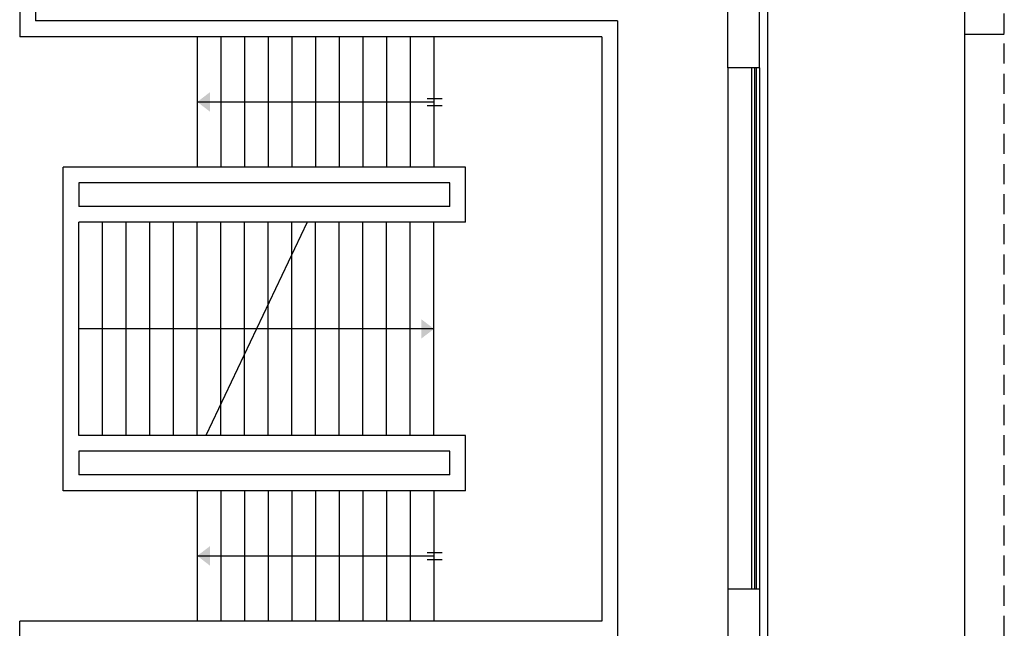
# Model space of a CAD drawing. Units: inches. Extents: x -511 to -161, y -226 to -97.
# Drawn here: x -423 to -411, y -158 to -150 of the extents above; entities that cross this region are included whole.
import ezdxf

# ---------------------------------------------------------------- set-up
doc = ezdxf.new("R2010")
doc.units = ezdxf.units.IN
doc.header["$MEASUREMENT"] = 0
doc.linetypes.add('ACAD_ISO02W100', pattern=[15, 12, -3])
doc.linetypes.add('HIDDEN', pattern=[0.375, 0.25, -0.125])
doc.layers.add('hatch', color=252, linetype='Continuous')

msp = doc.modelspace()

# ---------------------------------------------------------------- linework, layer by layer
at = {"layer": 'hatch'}
for p, q in [((-411.418, -164.555), (-411.418, -143.418)), ((-423.193, -149.858), (-423.193, -150.349)), ((-422.997, -149.858), (-422.997, -150.152)), ((-414.37, -150.737), (-414.37, -149.808)), ((-413.978, -150.737), (-413.978, -149.808)), ((-413.879, -149.798), (-413.879, -158.165)), ((-415.746, -150.152), (-422.997, -150.152)), ((-415.746, -150.152), (-415.746, -157.82)), ((-415.943, -150.349), (-423.193, -150.349)), ((-420.981, -150.349), (-420.981, -151.971)), ((-420.686, -150.349), (-420.686, -151.971)), ((-420.391, -150.349), (-420.391, -151.971)), ((-420.097, -150.349), (-420.097, -151.971)), ((-419.802, -150.349), (-419.802, -151.971)), ((-419.507, -150.349), (-419.507, -151.971)), ((-419.212, -150.349), (-419.212, -151.971)), ((-418.917, -150.349), (-418.917, -151.971)), ((-418.622, -150.349), (-418.622, -151.971)), ((-418.327, -150.349), (-418.327, -151.971)), ((-418.032, -150.349), (-418.032, -151.971)), ((-415.943, -150.349), (-415.943, -157.624)), ((-411.421, -150.315), (-410.928, -150.315)), ((-414.37, -150.737), (-414.37, -157.226)), ((-413.978, -150.737), (-414.37, -150.737)), ((-414.076, -150.737), (-414.076, -157.226)), ((-414.037, -150.737), (-414.037, -157.226)), ((-414.017, -150.737), (-414.017, -157.226)), ((-413.978, -150.737), (-413.978, -157.226)), ((-418.119, -151.116), (-417.931, -151.116)), ((-418.119, -151.205), (-417.931, -151.205)), ((-417.639, -151.971), (-422.653, -151.971)), ((-422.653, -156.002), (-422.653, -151.971)), ((-417.639, -152.659), (-417.639, -151.971)), ((-417.835, -152.168), (-422.456, -152.168)), ((-422.456, -152.168), (-422.456, -152.463)), ((-417.835, -152.463), (-417.835, -152.168)), ((-417.835, -152.463), (-422.456, -152.463)), ((-417.639, -152.659), (-422.456, -152.659)), ((-422.456, -155.314), (-422.456, -152.659)), ((-422.161, -155.314), (-422.161, -152.659)), ((-421.866, -155.314), (-421.866, -152.659)), ((-421.571, -155.314), (-421.571, -152.659)), ((-421.276, -155.314), (-421.276, -152.659)), ((-420.981, -155.314), (-420.981, -152.659)), ((-419.612, -152.659), (-420.876, -155.314)), ((-420.686, -155.314), (-420.686, -152.659)), ((-420.391, -155.314), (-420.391, -152.659)), ((-420.097, -155.314), (-420.097, -152.659)), ((-419.802, -155.314), (-419.802, -152.659)), ((-419.507, -155.314), (-419.507, -152.659)), ((-419.212, -155.314), (-419.212, -152.659)), ((-418.917, -155.314), (-418.917, -152.659)), ((-418.622, -155.314), (-418.622, -152.659)), ((-418.327, -155.314), (-418.327, -152.659)), ((-418.032, -155.314), (-418.032, -152.659)), ((-417.639, -155.314), (-422.456, -155.314)), ((-417.639, -156.002), (-417.639, -155.314)), ((-417.835, -155.51), (-422.456, -155.51)), ((-422.456, -155.51), (-422.456, -155.805)), ((-417.835, -155.805), (-417.835, -155.51)), ((-417.835, -155.805), (-422.456, -155.805)), ((-417.639, -156.002), (-422.653, -156.002)), ((-420.981, -156.002), (-420.981, -157.624)), ((-420.686, -156.002), (-420.686, -157.624)), ((-420.391, -156.002), (-420.391, -157.624)), ((-420.097, -156.002), (-420.097, -157.624)), ((-419.802, -156.002), (-419.802, -157.624)), ((-419.507, -156.002), (-419.507, -157.624)), ((-419.212, -156.002), (-419.212, -157.624)), ((-418.917, -156.002), (-418.917, -157.624)), ((-418.622, -156.002), (-418.622, -157.624)), ((-418.327, -156.002), (-418.327, -157.624)), ((-418.032, -156.002), (-418.032, -157.624)), ((-418.119, -156.769), (-417.931, -156.769)), ((-418.119, -156.858), (-417.931, -156.858)), ((-414.37, -157.226), (-414.37, -158.165)), ((-413.978, -157.226), (-414.37, -157.226)), ((-413.978, -157.226), (-413.978, -158.165)), ((-415.943, -157.624), (-423.193, -157.624)), ((-423.193, -158.115), (-423.193, -157.624))]:
    msp.add_line(p, q, dxfattribs=at)
at = {"layer": 'hatch', "linetype": 'HIDDEN'}
msp.add_line((-410.927, -158.558), (-410.927, -143.91), dxfattribs=at)
at = {"layer": 'hatch', "linetype": 'ACAD_ISO02W100'}
for p, q in [((-420.968, -151.16), (-418.792, -151.16)), ((-418.045, -153.986), (-420.209, -153.986)), ((-420.968, -156.813), (-418.792, -156.813))]:
    msp.add_line(p, q, dxfattribs=at)
at = {"layer": 'hatch', "linetype": 'ByBlock'}
for p, q in [((-418.792, -151.16), (-418.032, -151.16)), ((-420.209, -153.986), (-422.456, -153.986)), ((-418.792, -156.813), (-418.032, -156.813))]:
    msp.add_line(p, q, dxfattribs=at)
at = {"layer": 'hatch', "color": 1}
for points in [[(-420.981, -151.16), (-420.824, -151.039), (-420.824, -151.28)], [(-418.032, -153.986), (-418.189, -153.866), (-418.189, -154.106)], [(-420.981, -156.812), (-420.824, -156.692), (-420.824, -156.933)]]:
    msp.add_solid(points, dxfattribs=at)

doc.saveas('drawing.dxf')
